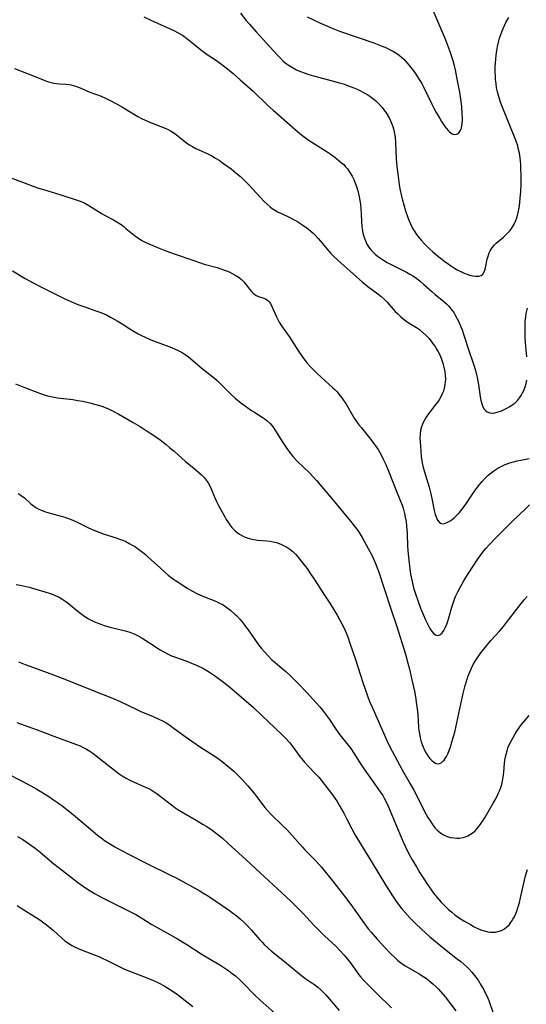
# Model space of a CAD drawing. Units: inches. Extents: x 2029606 to 2035008, y 184106 to 189595.
# Drawn here: x 2034726 to 2034817, y 184474 to 184651 of the extents above; entities that cross this region are included whole.
import ezdxf

# ---------------------------------------------------------------- set-up
doc = ezdxf.new("R2010")
doc.units = ezdxf.units.IN
doc.header["$MEASUREMENT"] = 0
doc.layers.add('c_24_T14S_R17E', color=188, linetype='Continuous')

msp = doc.modelspace()

# ---------------------------------------------------------------- linework, layer by layer
at = {"layer": 'c_24_T14S_R17E'}
for points, elevation in [([(2034748.66, 184651.52), (2034749.91, 184650.92), (2034754.05, 184649.05), (2034754.85, 184648.64), (2034755.61, 184648.19), (2034756.1, 184647.84), (2034756.68, 184647.38), (2034757.86, 184646.38), (2034758.85, 184645.61), (2034760.05, 184644.72), (2034761.7, 184643.62), (2034762.44, 184643.1), (2034763.41, 184642.35), (2034764.7, 184641.29), (2034766.01, 184640.15), (2034768.3, 184638.09), (2034770.93, 184635.61), (2034771.93, 184634.69), (2034775.8, 184631.28), (2034776.72, 184630.5), (2034777.72, 184629.72), (2034778.43, 184629.23), (2034781.48, 184627.31), (2034782.17, 184626.85), (2034782.78, 184626.4), (2034783.38, 184625.95), (2034784.23, 184625.23), (2034784.61, 184624.88), (2034784.96, 184624.51), (2034785.29, 184624.12), (2034785.73, 184623.48), (2034786.13, 184622.81), (2034786.41, 184622.22), (2034786.63, 184621.72), (2034786.92, 184620.95), (2034787.16, 184620.16), (2034787.3, 184619.63), (2034787.41, 184619.1), (2034787.53, 184618.39), (2034787.63, 184617.69), (2034787.71, 184616.87), (2034787.76, 184616.16), (2034787.84, 184614.5), (2034787.89, 184613.86), (2034787.96, 184613.23), (2034788.08, 184612.59), (2034788.29, 184611.75), (2034788.51, 184611.14), (2034788.79, 184610.55), (2034789.25, 184609.84), (2034789.56, 184609.46), (2034789.89, 184609.1), (2034790.27, 184608.75), (2034790.68, 184608.42), (2034791.21, 184608.03), (2034791.77, 184607.67), (2034792.43, 184607.27), (2034793.15, 184606.88), (2034795.91, 184605.52), (2034796.53, 184605.18), (2034797.08, 184604.85), (2034797.55, 184604.54), (2034798.01, 184604.21), (2034798.45, 184603.85), (2034799.04, 184603.32), (2034800.45, 184602.01), (2034801.05, 184601.49), (2034802.62, 184600.21), (2034803.1, 184599.79), (2034803.52, 184599.37), (2034803.91, 184598.92), (2034804.42, 184598.23), (2034804.64, 184597.88), (2034805.05, 184597.13), (2034805.27, 184596.69), (2034805.7, 184595.67), (2034805.92, 184595.1), (2034806.31, 184593.98), (2034807.09, 184591.61), (2034807.98, 184588.96), (2034808.32, 184587.8), (2034808.62, 184586.57), (2034808.86, 184585.31), (2034809.18, 184583.09), (2034809.29, 184582.49), (2034809.45, 184581.82), (2034809.66, 184581.25), (2034809.89, 184580.85), (2034810.13, 184580.57), (2034810.41, 184580.36), (2034810.9, 184580.17), (2034811.45, 184580.14), (2034811.83, 184580.19), (2034812.23, 184580.29), (2034812.99, 184580.56), (2034813.48, 184580.77), (2034813.94, 184580.99), (2034814.39, 184581.24), (2034814.89, 184581.56), (2034815.39, 184581.95), (2034815.86, 184582.4), (2034816.27, 184582.9), (2034816.56, 184583.32), (2034816.8, 184583.76), (2034817.01, 184584.21), (2034817.25, 184584.85), (2034817.42, 184585.45), (2034817.55, 184586.07)], 1060), ([(2034722.8, 184623.2), (2034726.35, 184621.93), (2034729.54, 184620.73), (2034730.58, 184620.4), (2034733.7, 184619.44), (2034736.84, 184618.42), (2034737.69, 184618.1), (2034738.05, 184617.93), (2034738.77, 184617.53), (2034741.14, 184616.04), (2034741.6, 184615.78), (2034743.18, 184614.92), (2034744.09, 184614.39), (2034744.57, 184614.07), (2034745.03, 184613.73), (2034745.44, 184613.4), (2034746.61, 184612.41), (2034747.22, 184611.93), (2034747.86, 184611.49), (2034748.32, 184611.22), (2034748.92, 184610.91), (2034749.54, 184610.63), (2034751.39, 184609.86), (2034752.63, 184609.37), (2034754.14, 184608.81), (2034757.62, 184607.6), (2034758.69, 184607.24), (2034759.53, 184606.98), (2034761.82, 184606.33), (2034762.98, 184605.95), (2034763.53, 184605.74), (2034764, 184605.55), (2034764.56, 184605.29), (2034765.1, 184605), (2034765.79, 184604.54), (2034766.24, 184604.18), (2034766.64, 184603.79), (2034767.15, 184603.2), (2034767.69, 184602.48), (2034768.08, 184602), (2034768.32, 184601.74), (2034768.6, 184601.49), (2034768.88, 184601.29), (2034769.27, 184601.11), (2034770.22, 184600.84), (2034770.55, 184600.7), (2034770.97, 184600.41), (2034771.23, 184600.14), (2034771.43, 184599.85), (2034771.76, 184599.23), (2034772.55, 184597.44), (2034772.78, 184596.98), (2034773.03, 184596.52), (2034773.45, 184595.85), (2034774.79, 184593.91), (2034776.47, 184591.31), (2034777.26, 184590.14), (2034777.68, 184589.58), (2034778.04, 184589.14), (2034778.59, 184588.52), (2034779.16, 184587.93), (2034779.84, 184587.26), (2034780.54, 184586.61), (2034782.67, 184584.71), (2034783.06, 184584.33), (2034783.41, 184583.96), (2034783.75, 184583.57), (2034784.3, 184582.88), (2034784.65, 184582.37), (2034784.99, 184581.84), (2034786.52, 184579.24), (2034786.91, 184578.64), (2034787.35, 184578.03), (2034787.79, 184577.47), (2034789.04, 184575.96), (2034789.67, 184575.14), (2034790.46, 184574.06), (2034790.79, 184573.56), (2034791.11, 184573.04), (2034791.46, 184572.39), (2034791.79, 184571.72), (2034792.18, 184570.87), (2034792.72, 184569.58), (2034794.15, 184565.91), (2034795.11, 184563.53), (2034795.29, 184563.03), (2034795.44, 184562.52), (2034795.57, 184562.02), (2034795.7, 184561.4), (2034795.83, 184560.6), (2034795.92, 184559.78), (2034796.01, 184558.49), (2034796.12, 184556.12), (2034796.21, 184554.73), (2034796.37, 184553.09), (2034796.49, 184552.13), (2034796.65, 184551.12), (2034796.86, 184550.06), (2034797.2, 184548.68), (2034797.53, 184547.57), (2034797.94, 184546.36), (2034798.45, 184545.03), (2034799.35, 184542.92), (2034799.87, 184541.81), (2034800.12, 184541.34), (2034800.34, 184540.98), (2034800.57, 184540.67), (2034800.86, 184540.37), (2034801.15, 184540.17), (2034801.46, 184540.09), (2034801.9, 184540.21), (2034802.33, 184540.57), (2034802.62, 184540.96), (2034802.89, 184541.43), (2034803.17, 184542.11), (2034803.37, 184542.67), (2034803.55, 184543.26), (2034804.1, 184545.16), (2034804.33, 184545.89), (2034804.64, 184546.78), (2034804.82, 184547.23), (2034805.2, 184548.06), (2034805.62, 184548.87), (2034806.31, 184550.05), (2034807, 184551.17), (2034807.88, 184552.58), (2034808.66, 184553.75), (2034809.14, 184554.41), (2034809.66, 184555.08), (2034810.2, 184555.73), (2034810.86, 184556.48), (2034811.93, 184557.61), (2034814.94, 184560.62), (2034817.38, 184562.95), (2034818.06, 184563.59)], 1064), ([(2034817.58, 184590.24), (2034817.39, 184592.11), (2034817.27, 184593.65), (2034817.24, 184594.45), (2034817.24, 184595.78), (2034817.28, 184596.64), (2034817.37, 184597.49), (2034817.46, 184598.08), (2034817.68, 184599.05)], 1060), ([(2034726.06, 184565.66), (2034726.59, 184565.31), (2034727.16, 184564.87), (2034728.35, 184563.82), (2034728.83, 184563.43), (2034729.33, 184563.09), (2034729.74, 184562.86), (2034730.05, 184562.71), (2034730.78, 184562.42), (2034731.55, 184562.19), (2034733.33, 184561.7), (2034734.05, 184561.49), (2034734.76, 184561.25), (2034735.25, 184561.07), (2034736, 184560.76), (2034736.75, 184560.42), (2034738.57, 184559.53), (2034739.33, 184559.19), (2034740.74, 184558.64), (2034741.54, 184558.35), (2034743.69, 184557.66), (2034744.3, 184557.44), (2034744.85, 184557.23), (2034745.39, 184556.99), (2034746.04, 184556.67), (2034746.68, 184556.31), (2034747.14, 184556.03), (2034747.45, 184555.82), (2034748.2, 184555.25), (2034748.93, 184554.65), (2034749.43, 184554.21), (2034751.63, 184552.19), (2034752.52, 184551.4), (2034753.05, 184550.97), (2034753.83, 184550.37), (2034754.37, 184549.98), (2034755.46, 184549.25), (2034756.47, 184548.61), (2034757.26, 184548.14), (2034758.31, 184547.58), (2034759.12, 184547.2), (2034759.55, 184547.02), (2034761.73, 184546.2), (2034762.17, 184545.99), (2034762.9, 184545.6), (2034763.59, 184545.15), (2034764.33, 184544.57), (2034765.03, 184543.93), (2034765.3, 184543.67), (2034765.92, 184543), (2034766.51, 184542.3), (2034766.97, 184541.71), (2034767.42, 184541.1), (2034769.3, 184538.41), (2034769.81, 184537.74), (2034770.35, 184537.11), (2034771.01, 184536.4), (2034771.7, 184535.72), (2034771.99, 184535.46), (2034774.18, 184533.62), (2034775.07, 184532.79), (2034776.3, 184531.56), (2034778.02, 184529.77), (2034779.01, 184528.69), (2034780.36, 184527.17), (2034780.8, 184526.64), (2034781.36, 184525.93), (2034781.72, 184525.44), (2034782.07, 184524.94), (2034783.09, 184523.36), (2034783.76, 184522.42), (2034784.17, 184521.87), (2034785.17, 184520.64), (2034785.88, 184519.71), (2034786.44, 184518.89), (2034787.47, 184517.25), (2034788.3, 184515.99), (2034791.19, 184511.91), (2034791.64, 184511.25), (2034791.92, 184510.79), (2034792.32, 184510.02), (2034792.64, 184509.32), (2034795.24, 184503.05), (2034795.67, 184502.11), (2034796.28, 184500.9), (2034796.95, 184499.69), (2034797.7, 184498.42), (2034798.34, 184497.35), (2034799.13, 184496.09), (2034799.58, 184495.39), (2034800.41, 184494.2), (2034800.8, 184493.67), (2034801.36, 184492.97), (2034802.15, 184492.07), (2034802.79, 184491.39), (2034803.41, 184490.8), (2034804.05, 184490.23), (2034804.64, 184489.76), (2034805.43, 184489.2), (2034806.21, 184488.7), (2034807.41, 184488.01), (2034808.09, 184487.64), (2034809.01, 184487.21), (2034809.46, 184487.03), (2034809.92, 184486.88), (2034810.54, 184486.73), (2034811, 184486.67), (2034811.46, 184486.65), (2034811.9, 184486.68), (2034812.33, 184486.76), (2034813.02, 184486.98), (2034813.53, 184487.26), (2034813.99, 184487.61), (2034814.42, 184488.05), (2034814.8, 184488.55), (2034815.07, 184488.97), (2034815.32, 184489.43), (2034815.64, 184490.15), (2034815.75, 184490.44), (2034816, 184491.21), (2034816.22, 184492), (2034816.42, 184492.81), (2034817.13, 184496.01), (2034817.32, 184496.78), (2034817.66, 184497.96)], 1070), ([(2034725.69, 184549.29), (2034726.38, 184549.16), (2034726.97, 184549.04), (2034728.05, 184548.79), (2034729.22, 184548.45), (2034730.84, 184547.94), (2034731.59, 184547.71), (2034732.32, 184547.45), (2034732.72, 184547.28), (2034733.4, 184546.96), (2034734.06, 184546.59), (2034734.6, 184546.23), (2034735.09, 184545.86), (2034736.82, 184544.4), (2034737.3, 184544.03), (2034737.79, 184543.67), (2034738.24, 184543.37), (2034738.7, 184543.1), (2034739.18, 184542.84), (2034739.68, 184542.61), (2034740.28, 184542.35), (2034740.9, 184542.11), (2034741.51, 184541.9), (2034742.62, 184541.58), (2034745.27, 184540.92), (2034746.15, 184540.66), (2034747.02, 184540.32), (2034747.61, 184540.03), (2034748.17, 184539.7), (2034750.5, 184538.2), (2034751.5, 184537.58), (2034752.23, 184537.15), (2034752.94, 184536.77), (2034753.66, 184536.43), (2034754.17, 184536.22), (2034756.37, 184535.45), (2034757.23, 184535.12), (2034758.23, 184534.69), (2034759.27, 184534.17), (2034759.98, 184533.78), (2034760.67, 184533.35), (2034761.35, 184532.9), (2034762.02, 184532.42), (2034763, 184531.68), (2034764.06, 184530.82), (2034768.37, 184527.09), (2034769.9, 184525.68), (2034773.49, 184522.25), (2034774.17, 184521.56), (2034774.9, 184520.72), (2034775.46, 184520.02), (2034776.72, 184518.29), (2034777.3, 184517.54), (2034777.55, 184517.25), (2034778.21, 184516.53), (2034779.57, 184515.14), (2034780.12, 184514.55), (2034780.55, 184514.03), (2034782.58, 184511.4), (2034783.01, 184510.81), (2034783.42, 184510.17), (2034783.8, 184509.52), (2034784.61, 184508.08), (2034785.17, 184507.01), (2034786.05, 184505.27), (2034786.61, 184504.25), (2034786.97, 184503.65), (2034789.76, 184499.12), (2034792.13, 184495.15), (2034793.4, 184493.18), (2034794.25, 184491.96), (2034795.1, 184490.86), (2034795.55, 184490.32), (2034796.52, 184489.25), (2034797.67, 184488.1), (2034799.38, 184486.48), (2034800.09, 184485.84), (2034800.75, 184485.27), (2034802.1, 184484.17), (2034803.38, 184483.14), (2034805.11, 184481.81), (2034805.68, 184481.36), (2034806.23, 184480.89), (2034806.75, 184480.42), (2034807.16, 184480.01), (2034807.66, 184479.45), (2034808.14, 184478.87), (2034808.78, 184477.98), (2034809.37, 184477.05), (2034809.74, 184476.4), (2034810.09, 184475.75), (2034810.36, 184475.19), (2034810.71, 184474.33), (2034811.53, 184472.07)], 1072), ([(2034726.09, 184535.32), (2034727.33, 184534.85), (2034730.13, 184533.86), (2034732.42, 184533), (2034734.75, 184532.1), (2034738.47, 184530.59), (2034741.36, 184529.48), (2034743.03, 184528.78), (2034744.39, 184528.17), (2034747.52, 184526.69), (2034748.14, 184526.41), (2034750.36, 184525.48), (2034751.23, 184525.1), (2034752.13, 184524.66), (2034752.65, 184524.36), (2034753.16, 184524.04), (2034753.87, 184523.54), (2034756.06, 184521.89), (2034757.27, 184521.03), (2034759.02, 184519.85), (2034761.6, 184518.22), (2034762.24, 184517.77), (2034762.72, 184517.41), (2034763.77, 184516.57), (2034764.83, 184515.63), (2034765.87, 184514.64), (2034766.41, 184514.06), (2034767.28, 184513.08), (2034768.32, 184511.85), (2034768.97, 184511.02), (2034769.99, 184509.65), (2034770.44, 184509.09), (2034770.91, 184508.55), (2034771.58, 184507.85), (2034773.68, 184505.83), (2034774.37, 184505.12), (2034775.33, 184504.08), (2034777.2, 184501.95), (2034777.63, 184501.5), (2034779.35, 184499.76), (2034780.14, 184498.91), (2034780.64, 184498.33), (2034782.85, 184495.59), (2034784.78, 184493.12), (2034785.88, 184491.64), (2034787.93, 184488.73), (2034789.03, 184487.27), (2034789.54, 184486.65), (2034790.64, 184485.39), (2034792.05, 184483.84), (2034792.97, 184482.86), (2034793.92, 184481.94), (2034794.35, 184481.56), (2034795.09, 184480.99), (2034795.67, 184480.6), (2034796.21, 184480.27), (2034798.22, 184479.14), (2034799.02, 184478.62), (2034799.49, 184478.28), (2034799.95, 184477.92), (2034800.63, 184477.35), (2034801.25, 184476.79), (2034801.7, 184476.36), (2034802.12, 184475.91), (2034802.89, 184475.01), (2034804.8, 184472.51)], 1074), ([(2034724.28, 184515.12), (2034726.42, 184514.05), (2034727.69, 184513.38), (2034728.32, 184513.03), (2034729.4, 184512.39), (2034731.35, 184511.18), (2034732.38, 184510.51), (2034733.09, 184510.02), (2034733.96, 184509.4), (2034735.35, 184508.33), (2034736.36, 184507.5), (2034739.06, 184505.19), (2034740.33, 184504.13), (2034740.96, 184503.64), (2034741.6, 184503.18), (2034742.5, 184502.59), (2034743.44, 184502.02), (2034743.96, 184501.73), (2034745.77, 184500.76), (2034749.31, 184498.94), (2034753.33, 184497), (2034754.45, 184496.41), (2034758.61, 184494.15), (2034759.27, 184493.76), (2034760.28, 184493.11), (2034764.06, 184490.53), (2034764.84, 184489.98), (2034765.21, 184489.7), (2034765.97, 184489.08), (2034766.69, 184488.42), (2034767.36, 184487.74), (2034768.01, 184487.04), (2034769.54, 184485.27), (2034769.92, 184484.85), (2034770.31, 184484.44), (2034771, 184483.78), (2034771.65, 184483.2), (2034772.14, 184482.8), (2034774.34, 184481.07), (2034776.64, 184479.13), (2034777.65, 184478.36), (2034779.43, 184477.14), (2034779.96, 184476.73), (2034780.53, 184476.23), (2034781.39, 184475.34), (2034783.82, 184472.54)], 1078), ([(2034725.94, 184503.88), (2034726.87, 184503.31), (2034728.08, 184502.52), (2034729.08, 184501.79), (2034729.98, 184501.07), (2034732.48, 184498.97), (2034733.99, 184497.76), (2034736.72, 184495.65), (2034737.38, 184495.17), (2034738.52, 184494.4), (2034739.8, 184493.62), (2034740.42, 184493.26), (2034741.46, 184492.7), (2034743.12, 184491.86), (2034746.48, 184490.21), (2034747.23, 184489.81), (2034747.82, 184489.46), (2034750.08, 184488.04), (2034750.64, 184487.71), (2034753.32, 184486.26), (2034754.72, 184485.44), (2034756.36, 184484.42), (2034758.94, 184482.74), (2034760.17, 184482.01), (2034762.33, 184480.75), (2034763.06, 184480.28), (2034763.95, 184479.68), (2034764.56, 184479.23), (2034765.14, 184478.76), (2034766.02, 184477.97), (2034766.57, 184477.42), (2034768.59, 184475.34), (2034769.6, 184474.38), (2034770.12, 184473.91), (2034772.29, 184472.03)], 1080)]:
    msp.add_lwpolyline(points, dxfattribs=dict(at, elevation=elevation))
for points in [[(2034778.04, 184651.52, 1056), (2034779.19, 184650.94, 1056), (2034780.44, 184650.36, 1056), (2034782.13, 184649.63, 1056), (2034782.98, 184649.29, 1056), (2034783.88, 184648.94, 1056), (2034790.02, 184646.81, 1056), (2034791.54, 184646.24, 1056), (2034792.31, 184645.92, 1056), (2034792.99, 184645.58, 1056), (2034793.6, 184645.24, 1056), (2034794.19, 184644.87, 1056), (2034794.61, 184644.57, 1056), (2034795, 184644.25, 1056), (2034795.41, 184643.88, 1056), (2034795.79, 184643.48, 1056), (2034796.2, 184643, 1056), (2034796.68, 184642.4, 1056), (2034797.15, 184641.77, 1056), (2034797.69, 184641.02, 1056), (2034798.21, 184640.24, 1056), (2034798.67, 184639.46, 1056), (2034799.05, 184638.74, 1056), (2034800.47, 184635.78, 1056), (2034800.86, 184635.02, 1056), (2034801.27, 184634.27, 1056), (2034801.89, 184633.21, 1056), (2034802.22, 184632.67, 1056), (2034802.84, 184631.75, 1056), (2034803.12, 184631.38, 1056), (2034803.4, 184631.04, 1056), (2034803.68, 184630.76, 1056), (2034804.11, 184630.44, 1056), (2034804.54, 184630.3, 1056), (2034804.95, 184630.36, 1056), (2034805.32, 184630.61, 1056), (2034805.59, 184630.98, 1056), (2034805.78, 184631.47, 1056), (2034805.87, 184631.84, 1056), (2034805.93, 184632.26, 1056), (2034805.96, 184632.8, 1056), (2034805.97, 184633.37, 1056), (2034805.95, 184633.98, 1056), (2034805.84, 184635.33, 1056), (2034805.72, 184636.26, 1056), (2034805.48, 184637.92, 1056), (2034805.11, 184639.99, 1056), (2034804.72, 184641.97, 1056), (2034804.55, 184642.7, 1056), (2034804.3, 184643.6, 1056), (2034804.02, 184644.5, 1056), (2034803.72, 184645.39, 1056), (2034803.19, 184646.83, 1056), (2034802.89, 184647.59, 1056), (2034799.66, 184655.22, 1056)], [(2034766.04, 184652.15, 1058), (2034767.09, 184650.82, 1058), (2034767.64, 184650.16, 1058), (2034768.85, 184648.78, 1058), (2034771.34, 184646.12, 1058), (2034772.75, 184644.54, 1058), (2034773.23, 184644.03, 1058), (2034773.72, 184643.54, 1058), (2034774.27, 184643.09, 1058), (2034774.8, 184642.71, 1058), (2034775.38, 184642.35, 1058), (2034776.15, 184641.96, 1058), (2034776.82, 184641.67, 1058), (2034777.5, 184641.41, 1058), (2034778.34, 184641.13, 1058), (2034779.2, 184640.86, 1058), (2034780.07, 184640.62, 1058), (2034783.18, 184639.81, 1058), (2034783.86, 184639.61, 1058), (2034784.67, 184639.36, 1058), (2034785.46, 184639.09, 1058), (2034786.41, 184638.73, 1058), (2034787.02, 184638.47, 1058), (2034787.61, 184638.19, 1058), (2034788.28, 184637.83, 1058), (2034788.93, 184637.44, 1058), (2034789.31, 184637.18, 1058), (2034789.59, 184636.98, 1058), (2034790.32, 184636.4, 1058), (2034790.99, 184635.76, 1058), (2034791.51, 184635.16, 1058), (2034791.99, 184634.53, 1058), (2034792.23, 184634.18, 1058), (2034792.84, 184633.18, 1058), (2034793.24, 184632.35, 1058), (2034793.47, 184631.72, 1058), (2034793.65, 184631.08, 1058), (2034793.77, 184630.45, 1058), (2034793.85, 184629.82, 1058), (2034793.93, 184628.84, 1058), (2034794.06, 184625.92, 1058), (2034794.17, 184624.57, 1058), (2034794.39, 184622.74, 1058), (2034794.61, 184621.28, 1058), (2034794.73, 184620.53, 1058), (2034795.01, 184619.18, 1058), (2034795.12, 184618.71, 1058), (2034795.41, 184617.65, 1058), (2034795.76, 184616.54, 1058), (2034796.16, 184615.38, 1058), (2034796.39, 184614.78, 1058), (2034796.64, 184614.19, 1058), (2034797.07, 184613.32, 1058), (2034797.39, 184612.79, 1058), (2034797.73, 184612.29, 1058), (2034798.12, 184611.78, 1058), (2034798.53, 184611.28, 1058), (2034799.08, 184610.67, 1058), (2034799.57, 184610.17, 1058), (2034800.1, 184609.67, 1058), (2034800.64, 184609.19, 1058), (2034801.46, 184608.5, 1058), (2034802.84, 184607.42, 1058), (2034804, 184606.59, 1058), (2034804.56, 184606.24, 1058), (2034805.17, 184605.88, 1058), (2034805.78, 184605.57, 1058), (2034806.4, 184605.3, 1058), (2034806.84, 184605.13, 1058), (2034807.26, 184605, 1058), (2034807.86, 184604.87, 1058), (2034808.41, 184604.8, 1058), (2034808.91, 184604.8, 1058), (2034809.32, 184604.92, 1058), (2034809.65, 184605.17, 1058), (2034809.88, 184605.55, 1058), (2034810.01, 184605.89, 1058), (2034810.11, 184606.29, 1058), (2034810.44, 184607.85, 1058), (2034810.59, 184608.42, 1058), (2034810.78, 184608.98, 1058), (2034810.96, 184609.38, 1058), (2034811.13, 184609.68, 1058), (2034811.42, 184610.08, 1058), (2034811.73, 184610.43, 1058), (2034812.06, 184610.75, 1058), (2034813.34, 184611.81, 1058), (2034813.73, 184612.15, 1058), (2034814.11, 184612.52, 1058), (2034814.55, 184613.02, 1058), (2034814.94, 184613.58, 1058), (2034815.26, 184614.16, 1058), (2034815.56, 184614.81, 1058), (2034815.8, 184615.49, 1058), (2034816, 184616.23, 1058), (2034816.17, 184617.12, 1058), (2034816.29, 184618.01, 1058), (2034816.38, 184618.92, 1058), (2034816.46, 184620, 1058), (2034816.52, 184621.38, 1058), (2034816.54, 184623.12, 1058), (2034816.51, 184624.06, 1058), (2034816.46, 184624.98, 1058), (2034816.35, 184626.08, 1058), (2034816.22, 184626.97, 1058), (2034816.03, 184627.85, 1058), (2034815.92, 184628.24, 1058), (2034815.62, 184629.13, 1058), (2034813.02, 184635.62, 1058), (2034812.75, 184636.33, 1058), (2034812.44, 184637.3, 1058), (2034812.27, 184638.01, 1058), (2034812.13, 184638.73, 1058), (2034812.02, 184639.48, 1058), (2034811.95, 184640.21, 1058), (2034811.9, 184640.9, 1058), (2034811.88, 184641.59, 1058), (2034811.89, 184642.5, 1058), (2034811.92, 184643.17, 1058), (2034811.98, 184643.89, 1058), (2034812.06, 184644.61, 1058), (2034812.18, 184645.44, 1058), (2034812.31, 184646.13, 1058), (2034812.53, 184647.15, 1058), (2034812.66, 184647.64, 1058), (2034812.8, 184648.13, 1058), (2034813.1, 184648.99, 1058), (2034813.34, 184649.54, 1058), (2034813.79, 184650.47, 1058), (2034814.32, 184651.37, 1058)], [(2034725.36, 184642.22, 1062), (2034726.46, 184641.75, 1062), (2034729.22, 184640.68, 1062), (2034730.84, 184640.02, 1062), (2034731.49, 184639.79, 1062), (2034731.97, 184639.65, 1062), (2034732.45, 184639.55, 1062), (2034732.96, 184639.47, 1062), (2034733.47, 184639.43, 1062), (2034734.59, 184639.36, 1062), (2034735.15, 184639.3, 1062), (2034735.6, 184639.22, 1062), (2034736.38, 184638.99, 1062), (2034737.17, 184638.69, 1062), (2034738.91, 184637.94, 1062), (2034740.98, 184637.19, 1062), (2034741.88, 184636.81, 1062), (2034742.62, 184636.44, 1062), (2034743.85, 184635.77, 1062), (2034744.79, 184635.23, 1062), (2034747, 184633.88, 1062), (2034747.57, 184633.57, 1062), (2034748.23, 184633.21, 1062), (2034748.91, 184632.88, 1062), (2034749.87, 184632.46, 1062), (2034752.47, 184631.46, 1062), (2034753.05, 184631.2, 1062), (2034753.47, 184630.97, 1062), (2034754.04, 184630.62, 1062), (2034754.56, 184630.24, 1062), (2034755.7, 184629.3, 1062), (2034756.41, 184628.75, 1062), (2034756.89, 184628.43, 1062), (2034757.31, 184628.18, 1062), (2034758.02, 184627.81, 1062), (2034760.04, 184626.87, 1062), (2034760.9, 184626.44, 1062), (2034761.56, 184626.07, 1062), (2034762.21, 184625.66, 1062), (2034763.01, 184625.11, 1062), (2034764.35, 184624.12, 1062), (2034765.23, 184623.43, 1062), (2034766.02, 184622.75, 1062), (2034766.83, 184621.98, 1062), (2034767.52, 184621.27, 1062), (2034770.33, 184618.24, 1062), (2034770.85, 184617.73, 1062), (2034771.4, 184617.25, 1062), (2034771.76, 184616.97, 1062), (2034772.02, 184616.79, 1062), (2034772.71, 184616.4, 1062), (2034773.42, 184616.05, 1062), (2034775.03, 184615.3, 1062), (2034775.6, 184615.01, 1062), (2034776.16, 184614.71, 1062), (2034776.73, 184614.36, 1062), (2034777.28, 184614, 1062), (2034777.87, 184613.57, 1062), (2034778.29, 184613.25, 1062), (2034779.07, 184612.58, 1062), (2034779.44, 184612.23, 1062), (2034780.04, 184611.6, 1062), (2034780.46, 184611.11, 1062), (2034781.65, 184609.63, 1062), (2034782.31, 184608.88, 1062), (2034782.92, 184608.25, 1062), (2034784.07, 184607.17, 1062), (2034786.89, 184604.65, 1062), (2034787.93, 184603.76, 1062), (2034788.96, 184602.95, 1062), (2034790.78, 184601.59, 1062), (2034791.35, 184601.14, 1062), (2034791.89, 184600.67, 1062), (2034792.43, 184600.12, 1062), (2034793.9, 184598.45, 1062), (2034794.34, 184597.98, 1062), (2034794.81, 184597.54, 1062), (2034795.29, 184597.13, 1062), (2034795.8, 184596.74, 1062), (2034796.42, 184596.32, 1062), (2034797.71, 184595.52, 1062), (2034798.24, 184595.16, 1062), (2034798.88, 184594.65, 1062), (2034799.45, 184594.11, 1062), (2034799.98, 184593.54, 1062), (2034800.61, 184592.75, 1062), (2034801.13, 184592, 1062), (2034801.28, 184591.76, 1062), (2034801.6, 184591.19, 1062), (2034801.9, 184590.6, 1062), (2034802.16, 184590, 1062), (2034802.47, 184589.11, 1062), (2034802.65, 184588.43, 1062), (2034802.81, 184587.61, 1062), (2034802.89, 184586.93, 1062), (2034802.92, 184586.25, 1062), (2034802.9, 184585.75, 1062), (2034802.84, 184585.26, 1062), (2034802.71, 184584.61, 1062), (2034802.56, 184584.09, 1062), (2034802.36, 184583.58, 1062), (2034802.12, 184583.09, 1062), (2034801.84, 184582.62, 1062), (2034801.53, 184582.17, 1062), (2034801.2, 184581.73, 1062), (2034800.22, 184580.49, 1062), (2034799.85, 184579.99, 1062), (2034799.44, 184579.38, 1062), (2034799.2, 184578.99, 1062), (2034798.99, 184578.58, 1062), (2034798.77, 184578.11, 1062), (2034798.6, 184577.63, 1062), (2034798.44, 184576.99, 1062), (2034798.36, 184576.36, 1062), (2034798.34, 184575.6, 1062), (2034798.41, 184574.26, 1062), (2034798.58, 184572.32, 1062), (2034798.75, 184571.2, 1062), (2034798.94, 184570.34, 1062), (2034799.32, 184568.98, 1062), (2034799.97, 184566.77, 1062), (2034800.29, 184565.59, 1062), (2034800.55, 184564.48, 1062), (2034800.92, 184562.61, 1062), (2034801.1, 184561.85, 1062), (2034801.29, 184561.29, 1062), (2034801.51, 184560.82, 1062), (2034801.85, 184560.41, 1062), (2034802.14, 184560.24, 1062), (2034802.49, 184560.21, 1062), (2034802.94, 184560.3, 1062), (2034803.42, 184560.52, 1062), (2034803.77, 184560.72, 1062), (2034804.12, 184560.96, 1062), (2034804.49, 184561.27, 1062), (2034804.86, 184561.62, 1062), (2034805.43, 184562.24, 1062), (2034806.14, 184563.15, 1062), (2034806.69, 184563.91, 1062), (2034808.17, 184566.09, 1062), (2034808.67, 184566.79, 1062), (2034809.08, 184567.31, 1062), (2034809.51, 184567.82, 1062), (2034810.05, 184568.39, 1062), (2034810.63, 184568.93, 1062), (2034811.12, 184569.35, 1062), (2034811.63, 184569.73, 1062), (2034812.33, 184570.19, 1062), (2034813.07, 184570.59, 1062), (2034813.65, 184570.85, 1062), (2034814.53, 184571.18, 1062), (2034815.16, 184571.36, 1062), (2034815.8, 184571.53, 1062), (2034816.49, 184571.68, 1062), (2034817.96, 184571.96, 1062)], [(2034725.03, 184605.75, 1066), (2034727.29, 184604.38, 1066), (2034728.74, 184603.57, 1066), (2034730.13, 184602.86, 1066), (2034734.2, 184600.85, 1066), (2034735.49, 184600.25, 1066), (2034736.78, 184599.71, 1066), (2034737.86, 184599.31, 1066), (2034740.01, 184598.57, 1066), (2034740.92, 184598.23, 1066), (2034741.93, 184597.8, 1066), (2034742.68, 184597.43, 1066), (2034743.86, 184596.76, 1066), (2034744.76, 184596.21, 1066), (2034746.12, 184595.32, 1066), (2034746.94, 184594.8, 1066), (2034747.63, 184594.41, 1066), (2034748.24, 184594.09, 1066), (2034748.87, 184593.8, 1066), (2034749.92, 184593.35, 1066), (2034753.65, 184591.92, 1066), (2034754.31, 184591.65, 1066), (2034754.95, 184591.36, 1066), (2034755.57, 184591.03, 1066), (2034756.1, 184590.68, 1066), (2034756.66, 184590.26, 1066), (2034759.14, 184588.17, 1066), (2034761.36, 184586.41, 1066), (2034761.85, 184586, 1066), (2034762.22, 184585.65, 1066), (2034763.6, 184584.24, 1066), (2034764.51, 184583.35, 1066), (2034765.08, 184582.84, 1066), (2034766.11, 184581.98, 1066), (2034766.68, 184581.54, 1066), (2034767.34, 184581.06, 1066), (2034768.01, 184580.6, 1066), (2034768.54, 184580.27, 1066), (2034769.97, 184579.42, 1066), (2034770.49, 184579.06, 1066), (2034770.79, 184578.82, 1066), (2034771.38, 184578.24, 1066), (2034771.91, 184577.6, 1066), (2034772.37, 184576.95, 1066), (2034773.69, 184574.83, 1066), (2034774.26, 184573.96, 1066), (2034774.82, 184573.15, 1066), (2034775.17, 184572.71, 1066), (2034775.54, 184572.27, 1066), (2034776.27, 184571.48, 1066), (2034778.54, 184569.29, 1066), (2034779.15, 184568.65, 1066), (2034779.74, 184568, 1066), (2034782.7, 184564.48, 1066), (2034784.07, 184562.77, 1066), (2034785.86, 184560.65, 1066), (2034786.73, 184559.55, 1066), (2034787.15, 184558.97, 1066), (2034787.55, 184558.35, 1066), (2034787.93, 184557.72, 1066), (2034789.03, 184555.75, 1066), (2034789.68, 184554.55, 1066), (2034789.99, 184553.89, 1066), (2034790.35, 184553.05, 1066), (2034790.85, 184551.68, 1066), (2034791.93, 184548.36, 1066), (2034793.11, 184544.87, 1066), (2034794.1, 184541.89, 1066), (2034795.71, 184536.71, 1066), (2034796.17, 184535.1, 1066), (2034796.44, 184534.03, 1066), (2034796.9, 184532.1, 1066), (2034797.34, 184530.03, 1066), (2034797.52, 184529.03, 1066), (2034797.74, 184527.63, 1066), (2034797.83, 184526.87, 1066), (2034797.93, 184525.84, 1066), (2034798.08, 184523.56, 1066), (2034798.15, 184522.95, 1066), (2034798.23, 184522.4, 1066), (2034798.38, 184521.64, 1066), (2034798.58, 184520.91, 1066), (2034798.85, 184520.12, 1066), (2034799.17, 184519.42, 1066), (2034799.46, 184518.9, 1066), (2034799.77, 184518.43, 1066), (2034800.13, 184517.95, 1066), (2034800.5, 184517.54, 1066), (2034800.82, 184517.27, 1066), (2034801.16, 184517.06, 1066), (2034801.51, 184516.97, 1066), (2034801.83, 184517, 1066), (2034802.15, 184517.15, 1066), (2034802.42, 184517.36, 1066), (2034802.68, 184517.64, 1066), (2034802.9, 184517.93, 1066), (2034803.1, 184518.26, 1066), (2034803.35, 184518.79, 1066), (2034803.59, 184519.36, 1066), (2034803.82, 184520.02, 1066), (2034804.16, 184521.09, 1066), (2034804.59, 184522.65, 1066), (2034804.98, 184524.33, 1066), (2034805.7, 184527.74, 1066), (2034806.13, 184529.64, 1066), (2034806.48, 184531.06, 1066), (2034806.76, 184532.04, 1066), (2034806.96, 184532.63, 1066), (2034807.22, 184533.36, 1066), (2034807.52, 184534.07, 1066), (2034807.92, 184534.88, 1066), (2034808.26, 184535.46, 1066), (2034808.63, 184536.02, 1066), (2034809.43, 184537.13, 1066), (2034809.8, 184537.62, 1066), (2034810.52, 184538.51, 1066), (2034811.1, 184539.18, 1066), (2034812.71, 184540.93, 1066), (2034813.38, 184541.71, 1066), (2034813.93, 184542.39, 1066), (2034815.77, 184544.84, 1066), (2034816.55, 184545.82, 1066), (2034817.11, 184546.49, 1066), (2034817.64, 184547.1, 1066)], [(2034725.55, 184585.41, 1068), (2034727.09, 184584.79, 1068), (2034729.87, 184583.75, 1068), (2034730.74, 184583.45, 1068), (2034731.34, 184583.27, 1068), (2034731.94, 184583.12, 1068), (2034732.51, 184582.99, 1068), (2034733.14, 184582.89, 1068), (2034735.89, 184582.56, 1068), (2034736.78, 184582.43, 1068), (2034737.67, 184582.27, 1068), (2034738.96, 184581.99, 1068), (2034740.03, 184581.71, 1068), (2034740.67, 184581.51, 1068), (2034741.29, 184581.3, 1068), (2034741.79, 184581.1, 1068), (2034742.29, 184580.89, 1068), (2034743.02, 184580.53, 1068), (2034744.18, 184579.92, 1068), (2034746.72, 184578.45, 1068), (2034747.97, 184577.7, 1068), (2034749.24, 184576.89, 1068), (2034750.39, 184576.13, 1068), (2034751.58, 184575.29, 1068), (2034752.65, 184574.47, 1068), (2034753.36, 184573.89, 1068), (2034754.1, 184573.25, 1068), (2034756.13, 184571.44, 1068), (2034756.66, 184570.99, 1068), (2034758.06, 184569.87, 1068), (2034758.55, 184569.45, 1068), (2034759.02, 184569.02, 1068), (2034759.51, 184568.51, 1068), (2034759.88, 184568.06, 1068), (2034760.21, 184567.6, 1068), (2034760.52, 184567.05, 1068), (2034760.78, 184566.48, 1068), (2034761.32, 184565.16, 1068), (2034761.75, 184564.23, 1068), (2034762.11, 184563.5, 1068), (2034762.69, 184562.39, 1068), (2034763.22, 184561.45, 1068), (2034763.49, 184560.99, 1068), (2034763.78, 184560.54, 1068), (2034764.14, 184560.03, 1068), (2034764.51, 184559.55, 1068), (2034765.08, 184558.95, 1068), (2034765.46, 184558.62, 1068), (2034765.86, 184558.32, 1068), (2034766.26, 184558.08, 1068), (2034766.68, 184557.86, 1068), (2034767.25, 184557.64, 1068), (2034767.84, 184557.47, 1068), (2034768.47, 184557.34, 1068), (2034769.19, 184557.26, 1068), (2034770.79, 184557.15, 1068), (2034771.36, 184557.08, 1068), (2034771.94, 184556.97, 1068), (2034772.52, 184556.81, 1068), (2034772.98, 184556.66, 1068), (2034773.43, 184556.47, 1068), (2034774.13, 184556.13, 1068), (2034774.4, 184555.97, 1068), (2034774.9, 184555.63, 1068), (2034775.44, 184555.19, 1068), (2034775.94, 184554.71, 1068), (2034776.35, 184554.26, 1068), (2034776.75, 184553.79, 1068), (2034777.47, 184552.86, 1068), (2034778.02, 184552.12, 1068), (2034778.55, 184551.36, 1068), (2034779.29, 184550.24, 1068), (2034781.28, 184547.19, 1068), (2034782.11, 184545.88, 1068), (2034783.42, 184543.72, 1068), (2034783.87, 184542.95, 1068), (2034784.3, 184542.17, 1068), (2034784.58, 184541.61, 1068), (2034785.05, 184540.57, 1068), (2034785.47, 184539.48, 1068), (2034785.68, 184538.87, 1068), (2034786.79, 184535.55, 1068), (2034788.04, 184531.61, 1068), (2034788.51, 184530.22, 1068), (2034788.87, 184529.22, 1068), (2034789.28, 184528.17, 1068), (2034789.71, 184527.15, 1068), (2034791.75, 184522.52, 1068), (2034792.56, 184520.76, 1068), (2034793.32, 184519.27, 1068), (2034795.14, 184515.87, 1068), (2034796.58, 184513.36, 1068), (2034797.23, 184512.2, 1068), (2034799.41, 184507.98, 1068), (2034799.77, 184507.32, 1068), (2034800.15, 184506.68, 1068), (2034800.69, 184505.89, 1068), (2034801.1, 184505.38, 1068), (2034801.42, 184505.04, 1068), (2034802.02, 184504.53, 1068), (2034802.57, 184504.19, 1068), (2034803.22, 184503.9, 1068), (2034803.85, 184503.72, 1068), (2034804.48, 184503.61, 1068), (2034804.96, 184503.59, 1068), (2034805.43, 184503.6, 1068), (2034806.13, 184503.71, 1068), (2034806.55, 184503.84, 1068), (2034806.97, 184504, 1068), (2034807.45, 184504.28, 1068), (2034807.9, 184504.61, 1068), (2034808.25, 184504.92, 1068), (2034808.57, 184505.26, 1068), (2034808.91, 184505.66, 1068), (2034809.23, 184506.09, 1068), (2034809.66, 184506.73, 1068), (2034810.06, 184507.39, 1068), (2034811.53, 184509.88, 1068), (2034811.88, 184510.5, 1068), (2034812.21, 184511.13, 1068), (2034812.49, 184511.73, 1068), (2034812.69, 184512.22, 1068), (2034812.88, 184512.72, 1068), (2034813.04, 184513.27, 1068), (2034813.18, 184513.83, 1068), (2034813.32, 184514.59, 1068), (2034813.42, 184515.44, 1068), (2034813.57, 184517.11, 1068), (2034813.69, 184517.96, 1068), (2034813.82, 184518.65, 1068), (2034814, 184519.33, 1068), (2034814.16, 184519.82, 1068), (2034814.44, 184520.49, 1068), (2034814.72, 184521.07, 1068), (2034815.08, 184521.73, 1068), (2034815.47, 184522.39, 1068), (2034815.89, 184523.04, 1068), (2034816.62, 184524.06, 1068), (2034817.98, 184525.69, 1068)], [(2034725.78, 184524.44, 1076), (2034727.12, 184523.93, 1076), (2034729.47, 184523.07, 1076), (2034732.47, 184521.94, 1076), (2034736.55, 184520.45, 1076), (2034737.22, 184520.18, 1076), (2034737.86, 184519.87, 1076), (2034738.35, 184519.6, 1076), (2034738.91, 184519.25, 1076), (2034739.46, 184518.86, 1076), (2034740.61, 184517.98, 1076), (2034743.66, 184515.56, 1076), (2034744.2, 184515.16, 1076), (2034744.75, 184514.78, 1076), (2034745.45, 184514.37, 1076), (2034746.14, 184514.02, 1076), (2034747.48, 184513.4, 1076), (2034749.08, 184512.72, 1076), (2034749.54, 184512.5, 1076), (2034749.99, 184512.26, 1076), (2034750.52, 184511.93, 1076), (2034751.03, 184511.58, 1076), (2034751.84, 184510.97, 1076), (2034753.61, 184509.58, 1076), (2034754.25, 184509.11, 1076), (2034754.79, 184508.75, 1076), (2034755.35, 184508.4, 1076), (2034758.07, 184506.83, 1076), (2034759.33, 184506.07, 1076), (2034759.96, 184505.68, 1076), (2034760.94, 184505.01, 1076), (2034761.71, 184504.44, 1076), (2034762.27, 184504, 1076), (2034762.81, 184503.55, 1076), (2034763.85, 184502.63, 1076), (2034767.01, 184499.71, 1076), (2034769.6, 184497.34, 1076), (2034772.68, 184494.44, 1076), (2034775.12, 184492.21, 1076), (2034775.96, 184491.4, 1076), (2034776.63, 184490.75, 1076), (2034777.27, 184490.08, 1076), (2034779.26, 184487.9, 1076), (2034780.18, 184486.93, 1076), (2034781.15, 184485.98, 1076), (2034783.19, 184484.13, 1076), (2034784, 184483.31, 1076), (2034784.71, 184482.52, 1076), (2034785.55, 184481.5, 1076), (2034785.98, 184480.92, 1076), (2034786.98, 184479.49, 1076), (2034787.36, 184478.97, 1076), (2034787.7, 184478.55, 1076), (2034788.23, 184477.97, 1076), (2034788.77, 184477.41, 1076), (2034791.19, 184475.03, 1076), (2034792.53, 184473.69, 1076), (2034793.22, 184473.03, 1076)], [(2034725.86, 184491.45, 1082), (2034726.58, 184490.98, 1082), (2034729.27, 184489.32, 1082), (2034729.97, 184488.85, 1082), (2034730.66, 184488.36, 1082), (2034731.68, 184487.56, 1082), (2034732.38, 184486.94, 1082), (2034733.84, 184485.62, 1082), (2034734.44, 184485.12, 1082), (2034735.07, 184484.66, 1082), (2034735.71, 184484.26, 1082), (2034736.18, 184484.01, 1082), (2034736.86, 184483.68, 1082), (2034737.56, 184483.39, 1082), (2034739.9, 184482.5, 1082), (2034740.54, 184482.25, 1082), (2034741.18, 184481.97, 1082), (2034741.96, 184481.59, 1082), (2034743.83, 184480.64, 1082), (2034744.59, 184480.27, 1082), (2034745.2, 184479.99, 1082), (2034746.28, 184479.55, 1082), (2034749.39, 184478.38, 1082), (2034750.39, 184477.96, 1082), (2034751.44, 184477.45, 1082), (2034752.29, 184476.99, 1082), (2034753.29, 184476.39, 1082), (2034754.12, 184475.84, 1082), (2034754.69, 184475.43, 1082), (2034755.25, 184475, 1082), (2034757.44, 184473.24, 1082)]]:
    msp.add_polyline3d(points, dxfattribs=at)

doc.saveas('drawing.dxf')
